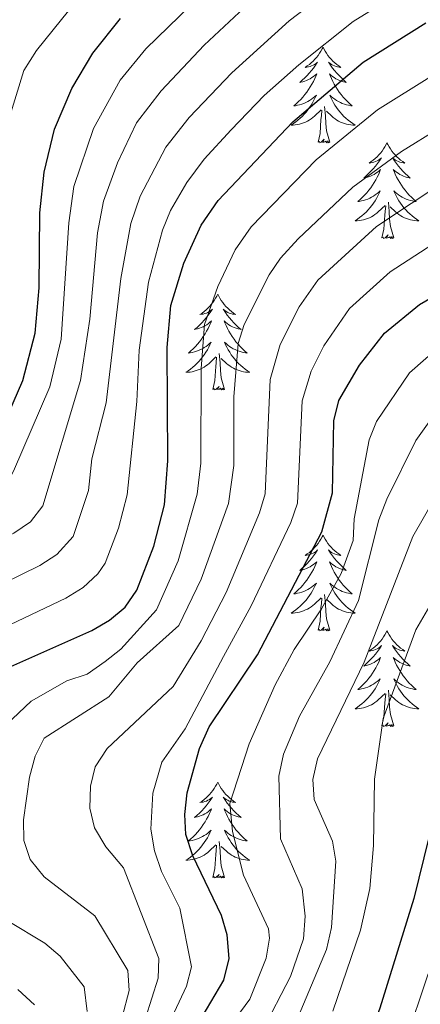
# Model space of a CAD drawing. Extents: x 602263 to 606763, y 793795 to 796833.
# Drawn here: x 604645 to 604695, y 794977 to 795099 of the extents above; entities that cross this region are included whole.
import ezdxf

# ---------------------------------------------------------------- set-up
doc = ezdxf.new("R2010")
doc.units = 0
doc.header["$MEASUREMENT"] = 0
for name, color, linetype in [('Nivel 36', 7, 'Continuous'), ('Nivel 4', 7, 'Continuous'), ('Nivel 5', 7, 'Continuous'), ('Nivel 61', 7, 'Continuous'), ('Nivel 63', 7, 'Continuous')]:
    doc.layers.add(name, color=color, linetype=linetype)

msp = doc.modelspace()

# ---------------------------------------------------------------- linework, layer by layer
at = {"layer": 'Nivel 36', "color": 92, "linetype": 'Continuous', "lineweight": 0, "flags": 128}
for points in [[(604683.067, 795096.004), (604682.956, 795095.785), (604682.801, 795095.51), (604682.633, 795095.244), (604682.451, 795094.987), (604682.257, 795094.739), (604682.05, 795094.501), (604681.831, 795094.275), (604681.601, 795094.059), (604681.361, 795093.856), (604681.11, 795093.665), (604680.85, 795093.487), (604681.049, 795093.51), (604681.252, 795093.548), (604681.451, 795093.603), (604681.646, 795093.672), (604681.835, 795093.757), (604682.016, 795093.856), (604682.19, 795093.968), (604682.395, 795094.159), (604682.354, 795094.094), (604682.124, 795093.749), (604681.881, 795093.413), (604681.625, 795093.087), (604681.357, 795092.771), (604681.077, 795092.466), (604680.785, 795092.172), (604680.482, 795091.889), (604680.169, 795091.618), (604680.293, 795091.641), (604680.539, 795091.699), (604680.781, 795091.772), (604681.017, 795091.86), (604681.248, 795091.963), (604681.471, 795092.081), (604681.687, 795092.212), (604681.894, 795092.357), (604682.091, 795092.514), (604682.278, 795092.684), (604682.19, 795092.462), (604682.034, 795092.101), (604681.863, 795091.747), (604681.678, 795091.4), (604681.478, 795091.06), (604681.266, 795090.729), (604681.039, 795090.407), (604680.8, 795090.095), (604680.549, 795089.792), (604680.285, 795089.5), (604680.01, 795089.219), (604679.723, 795088.949), (604679.426, 795088.691), (604679.622, 795088.716), (604679.889, 795088.763), (604680.152, 795088.826), (604680.411, 795088.905), (604680.666, 795088.999), (604680.914, 795089.107), (604681.155, 795089.23), (604681.389, 795089.368), (604681.614, 795089.518), (604681.83, 795089.682), (604682.036, 795089.858), (604682.231, 795090.046), (604682.09, 795089.719), (604681.935, 795089.398), (604681.766, 795089.084), (604681.583, 795088.779), (604681.386, 795088.482), (604681.176, 795088.194), (604680.953, 795087.916), (604680.718, 795087.648), (604680.472, 795087.39), (604680.214, 795087.145), (604679.945, 795086.911), (604679.666, 795086.689), (604679.377, 795086.48), (604679.087, 795086.289), (604679.352, 795086.298), (604679.615, 795086.323), (604679.877, 795086.364), (604680.136, 795086.421), (604680.391, 795086.493), (604680.641, 795086.58), (604680.885, 795086.683), (604681.123, 795086.799), (604681.353, 795086.93), (604681.575, 795087.075), (604681.788, 795087.233), (604681.991, 795087.403), (604682.839, 795088.202)], [(604683.067, 795096.004), (604683.178, 795095.785), (604683.333, 795095.51), (604683.501, 795095.244), (604683.683, 795094.987), (604683.877, 795094.739), (604684.084, 795094.501), (604684.303, 795094.275), (604684.533, 795094.059), (604684.773, 795093.856), (604685.024, 795093.665), (604685.284, 795093.487), (604685.085, 795093.51), (604684.882, 795093.548), (604684.683, 795093.603), (604684.488, 795093.672), (604684.299, 795093.757), (604684.118, 795093.856), (604683.944, 795093.968), (604683.739, 795094.159), (604683.78, 795094.094), (604684.01, 795093.749), (604684.253, 795093.413), (604684.509, 795093.087), (604684.777, 795092.771), (604685.057, 795092.466), (604685.349, 795092.172), (604685.652, 795091.889), (604685.965, 795091.618), (604685.841, 795091.641), (604685.595, 795091.699), (604685.353, 795091.772), (604685.117, 795091.86), (604684.886, 795091.963), (604684.663, 795092.081), (604684.447, 795092.212), (604684.24, 795092.357), (604684.043, 795092.514), (604683.856, 795092.684), (604683.944, 795092.462), (604684.1, 795092.101), (604684.271, 795091.747), (604684.456, 795091.4), (604684.656, 795091.06), (604684.868, 795090.729), (604685.095, 795090.407), (604685.334, 795090.095), (604685.585, 795089.792), (604685.849, 795089.5), (604686.124, 795089.219), (604686.411, 795088.949), (604686.708, 795088.691), (604686.512, 795088.716), (604686.245, 795088.763), (604685.982, 795088.826), (604685.723, 795088.905), (604685.468, 795088.999), (604685.22, 795089.107), (604684.979, 795089.23), (604684.745, 795089.368), (604684.52, 795089.518), (604684.304, 795089.682), (604684.098, 795089.858), (604683.903, 795090.046), (604684.044, 795089.719), (604684.199, 795089.398), (604684.368, 795089.084), (604684.551, 795088.779), (604684.748, 795088.482), (604684.958, 795088.194), (604685.181, 795087.916), (604685.416, 795087.648), (604685.662, 795087.39), (604685.92, 795087.145), (604686.189, 795086.911), (604686.468, 795086.689), (604686.757, 795086.48), (604687.047, 795086.289), (604686.782, 795086.298), (604686.519, 795086.323), (604686.257, 795086.364), (604685.998, 795086.421), (604685.743, 795086.493), (604685.493, 795086.58), (604685.249, 795086.683), (604685.011, 795086.799), (604684.781, 795086.93), (604684.559, 795087.075), (604684.346, 795087.233), (604684.143, 795087.403), (604683.485, 795088.023)], [(604683.918, 795084.153), (604683.489, 795085.593), (604683.398, 795086.497), (604683.352, 795087.446), (604683.25, 795088.61)], [(604682.448, 795084.153), (604682.693, 795085.271), (604682.806, 795087.013), (604682.854, 795087.446), (604682.917, 795088.169)], [(604683.918, 795084.153), (604683.744, 795084.085), (604683.725, 795084.324), (604683.535, 795084.102), (604683.414, 795084.305), (604683.293, 795084.197), (604683.023, 795084.143), (604683.219, 795084.536), (604682.834, 795084.156), (604682.646, 795084.102), (604682.605, 795084.264), (604682.448, 795084.153)], [(604691.027, 795084.085), (604690.916, 795083.866), (604690.761, 795083.591), (604690.593, 795083.325), (604690.411, 795083.068), (604690.217, 795082.82), (604690.01, 795082.582), (604689.791, 795082.356), (604689.561, 795082.14), (604689.321, 795081.937), (604689.07, 795081.746), (604688.81, 795081.568), (604689.009, 795081.591), (604689.212, 795081.629), (604689.411, 795081.684), (604689.606, 795081.753), (604689.795, 795081.838), (604689.976, 795081.937), (604690.15, 795082.049), (604690.355, 795082.24), (604690.314, 795082.175), (604690.084, 795081.83), (604689.841, 795081.494), (604689.585, 795081.168), (604689.317, 795080.852), (604689.037, 795080.547), (604688.745, 795080.253), (604688.442, 795079.97), (604688.129, 795079.699), (604688.253, 795079.722), (604688.499, 795079.78), (604688.741, 795079.853), (604688.977, 795079.941), (604689.208, 795080.044), (604689.431, 795080.162), (604689.647, 795080.293), (604689.854, 795080.438), (604690.051, 795080.595), (604690.238, 795080.765), (604690.15, 795080.543), (604689.994, 795080.182), (604689.823, 795079.828), (604689.638, 795079.481), (604689.438, 795079.141), (604689.226, 795078.81), (604688.999, 795078.488), (604688.76, 795078.176), (604688.509, 795077.873), (604688.245, 795077.581), (604687.97, 795077.3), (604687.683, 795077.03), (604687.386, 795076.772), (604687.582, 795076.797), (604687.849, 795076.844), (604688.112, 795076.907), (604688.371, 795076.986), (604688.626, 795077.08), (604688.874, 795077.188), (604689.115, 795077.311), (604689.349, 795077.449), (604689.574, 795077.599), (604689.79, 795077.763), (604689.996, 795077.939), (604690.191, 795078.127), (604690.05, 795077.8), (604689.895, 795077.479), (604689.726, 795077.165), (604689.543, 795076.86), (604689.346, 795076.563), (604689.136, 795076.275), (604688.913, 795075.997), (604688.678, 795075.729), (604688.432, 795075.471), (604688.174, 795075.226), (604687.905, 795074.992), (604687.626, 795074.77), (604687.337, 795074.561), (604687.047, 795074.37), (604687.312, 795074.379), (604687.575, 795074.404), (604687.837, 795074.445), (604688.096, 795074.502), (604688.351, 795074.574), (604688.601, 795074.661), (604688.845, 795074.764), (604689.083, 795074.88), (604689.313, 795075.011), (604689.535, 795075.156), (604689.748, 795075.314), (604689.951, 795075.484), (604690.799, 795076.283)], [(604691.027, 795084.085), (604691.138, 795083.866), (604691.293, 795083.591), (604691.461, 795083.325), (604691.643, 795083.068), (604691.837, 795082.82), (604692.044, 795082.582), (604692.263, 795082.356), (604692.493, 795082.14), (604692.733, 795081.937), (604692.984, 795081.746), (604693.244, 795081.568), (604693.045, 795081.591), (604692.842, 795081.629), (604692.643, 795081.684), (604692.448, 795081.753), (604692.259, 795081.838), (604692.078, 795081.937), (604691.904, 795082.049), (604691.699, 795082.24), (604691.74, 795082.175), (604691.97, 795081.83), (604692.213, 795081.494), (604692.469, 795081.168), (604692.737, 795080.852), (604693.017, 795080.547), (604693.309, 795080.253), (604693.612, 795079.97), (604693.925, 795079.699), (604693.801, 795079.722), (604693.555, 795079.78), (604693.313, 795079.853), (604693.077, 795079.941), (604692.846, 795080.044), (604692.623, 795080.162), (604692.407, 795080.293), (604692.2, 795080.438), (604692.003, 795080.595), (604691.816, 795080.765), (604691.904, 795080.543), (604692.06, 795080.182), (604692.231, 795079.828), (604692.416, 795079.481), (604692.616, 795079.141), (604692.828, 795078.81), (604693.055, 795078.488), (604693.294, 795078.176), (604693.545, 795077.873), (604693.809, 795077.581), (604694.084, 795077.3), (604694.371, 795077.03), (604694.668, 795076.772), (604694.472, 795076.797), (604694.205, 795076.844), (604693.942, 795076.907), (604693.683, 795076.986), (604693.428, 795077.08), (604693.18, 795077.188), (604692.939, 795077.311), (604692.705, 795077.449), (604692.48, 795077.599), (604692.264, 795077.763), (604692.058, 795077.939), (604691.863, 795078.127), (604692.004, 795077.8), (604692.159, 795077.479), (604692.328, 795077.165), (604692.511, 795076.86), (604692.708, 795076.563), (604692.918, 795076.275), (604693.141, 795075.997), (604693.376, 795075.729), (604693.622, 795075.471), (604693.88, 795075.226), (604694.149, 795074.992), (604694.428, 795074.77), (604694.717, 795074.561), (604695.007, 795074.37), (604694.742, 795074.379), (604694.479, 795074.404), (604694.217, 795074.445), (604693.958, 795074.502), (604693.703, 795074.574), (604693.453, 795074.661), (604693.209, 795074.764), (604692.971, 795074.88), (604692.741, 795075.011), (604692.519, 795075.156), (604692.306, 795075.314), (604692.103, 795075.484), (604691.445, 795076.104)], [(604690.408, 795072.234), (604690.653, 795073.352), (604690.766, 795075.094), (604690.814, 795075.527), (604690.877, 795076.25)], [(604691.878, 795072.234), (604691.449, 795073.674), (604691.358, 795074.578), (604691.312, 795075.527), (604691.21, 795076.691)], [(604691.878, 795072.234), (604691.704, 795072.166), (604691.685, 795072.405), (604691.495, 795072.183), (604691.374, 795072.386), (604691.253, 795072.278), (604690.983, 795072.224), (604691.179, 795072.617), (604690.794, 795072.237), (604690.606, 795072.183), (604690.565, 795072.345), (604690.408, 795072.234)], [(604669.959, 795065.217), (604669.848, 795064.998), (604669.693, 795064.723), (604669.525, 795064.457), (604669.343, 795064.2), (604669.149, 795063.952), (604668.942, 795063.714), (604668.723, 795063.488), (604668.493, 795063.272), (604668.253, 795063.069), (604668.002, 795062.878), (604667.742, 795062.7), (604667.941, 795062.723), (604668.144, 795062.761), (604668.343, 795062.816), (604668.538, 795062.885), (604668.727, 795062.97), (604668.908, 795063.069), (604669.082, 795063.181), (604669.287, 795063.372), (604669.246, 795063.307), (604669.016, 795062.962), (604668.773, 795062.626), (604668.517, 795062.3), (604668.249, 795061.984), (604667.969, 795061.679), (604667.677, 795061.385), (604667.374, 795061.102), (604667.061, 795060.831), (604667.185, 795060.854), (604667.431, 795060.912), (604667.673, 795060.985), (604667.909, 795061.073), (604668.14, 795061.176), (604668.363, 795061.294), (604668.579, 795061.425), (604668.786, 795061.57), (604668.983, 795061.727), (604669.17, 795061.897), (604669.082, 795061.675), (604668.926, 795061.314), (604668.755, 795060.96), (604668.57, 795060.613), (604668.37, 795060.273), (604668.158, 795059.942), (604667.931, 795059.62), (604667.692, 795059.308), (604667.441, 795059.005), (604667.177, 795058.713), (604666.902, 795058.432), (604666.615, 795058.162), (604666.318, 795057.904), (604666.514, 795057.929), (604666.781, 795057.976), (604667.044, 795058.039), (604667.303, 795058.118), (604667.558, 795058.212), (604667.806, 795058.32), (604668.047, 795058.443), (604668.281, 795058.581), (604668.506, 795058.731), (604668.722, 795058.895), (604668.928, 795059.071), (604669.123, 795059.259), (604668.982, 795058.932), (604668.827, 795058.611), (604668.658, 795058.297), (604668.475, 795057.992), (604668.278, 795057.695), (604668.068, 795057.407), (604667.845, 795057.129), (604667.61, 795056.861), (604667.364, 795056.603), (604667.106, 795056.358), (604666.837, 795056.124), (604666.558, 795055.902), (604666.269, 795055.693), (604665.979, 795055.502), (604666.244, 795055.511), (604666.507, 795055.536), (604666.769, 795055.577), (604667.028, 795055.634), (604667.283, 795055.706), (604667.533, 795055.793), (604667.777, 795055.896), (604668.015, 795056.012), (604668.245, 795056.143), (604668.467, 795056.288), (604668.68, 795056.446), (604668.883, 795056.616), (604669.731, 795057.415)], [(604669.959, 795065.217), (604670.07, 795064.998), (604670.225, 795064.723), (604670.393, 795064.457), (604670.575, 795064.2), (604670.769, 795063.952), (604670.976, 795063.714), (604671.195, 795063.488), (604671.425, 795063.272), (604671.665, 795063.069), (604671.916, 795062.878), (604672.176, 795062.7), (604671.977, 795062.723), (604671.774, 795062.761), (604671.575, 795062.816), (604671.38, 795062.885), (604671.191, 795062.97), (604671.01, 795063.069), (604670.836, 795063.181), (604670.631, 795063.372), (604670.672, 795063.307), (604670.902, 795062.962), (604671.145, 795062.626), (604671.401, 795062.3), (604671.669, 795061.984), (604671.949, 795061.679), (604672.241, 795061.385), (604672.544, 795061.102), (604672.857, 795060.831), (604672.733, 795060.854), (604672.487, 795060.912), (604672.245, 795060.985), (604672.009, 795061.073), (604671.778, 795061.176), (604671.555, 795061.294), (604671.339, 795061.425), (604671.132, 795061.57), (604670.935, 795061.727), (604670.748, 795061.897), (604670.836, 795061.675), (604670.992, 795061.314), (604671.163, 795060.96), (604671.348, 795060.613), (604671.548, 795060.273), (604671.76, 795059.942), (604671.987, 795059.62), (604672.226, 795059.308), (604672.477, 795059.005), (604672.741, 795058.713), (604673.016, 795058.432), (604673.303, 795058.162), (604673.6, 795057.904), (604673.404, 795057.929), (604673.137, 795057.976), (604672.874, 795058.039), (604672.615, 795058.118), (604672.36, 795058.212), (604672.112, 795058.32), (604671.871, 795058.443), (604671.637, 795058.581), (604671.412, 795058.731), (604671.196, 795058.895), (604670.99, 795059.071), (604670.795, 795059.259), (604670.936, 795058.932), (604671.091, 795058.611), (604671.26, 795058.297), (604671.443, 795057.992), (604671.64, 795057.695), (604671.85, 795057.407), (604672.073, 795057.129), (604672.308, 795056.861), (604672.554, 795056.603), (604672.812, 795056.358), (604673.081, 795056.124), (604673.36, 795055.902), (604673.649, 795055.693), (604673.939, 795055.502), (604673.674, 795055.511), (604673.411, 795055.536), (604673.149, 795055.577), (604672.89, 795055.634), (604672.635, 795055.706), (604672.385, 795055.793), (604672.141, 795055.896), (604671.903, 795056.012), (604671.673, 795056.143), (604671.451, 795056.288), (604671.238, 795056.446), (604671.035, 795056.616), (604670.377, 795057.236)], [(604670.81, 795053.366), (604670.381, 795054.806), (604670.29, 795055.71), (604670.244, 795056.659), (604670.142, 795057.823)], [(604669.34, 795053.366), (604669.585, 795054.484), (604669.698, 795056.226), (604669.746, 795056.659), (604669.809, 795057.382)], [(604670.81, 795053.366), (604670.636, 795053.298), (604670.617, 795053.537), (604670.427, 795053.315), (604670.306, 795053.518), (604670.185, 795053.41), (604669.915, 795053.356), (604670.111, 795053.749), (604669.726, 795053.369), (604669.538, 795053.315), (604669.497, 795053.477), (604669.34, 795053.366)], [(604683.067, 795035.206), (604682.956, 795034.987), (604682.801, 795034.712), (604682.633, 795034.446), (604682.451, 795034.189), (604682.257, 795033.941), (604682.05, 795033.703), (604681.831, 795033.477), (604681.601, 795033.261), (604681.361, 795033.058), (604681.11, 795032.867), (604680.85, 795032.689), (604681.049, 795032.712), (604681.252, 795032.75), (604681.451, 795032.805), (604681.646, 795032.874), (604681.835, 795032.959), (604682.016, 795033.058), (604682.19, 795033.17), (604682.395, 795033.361), (604682.354, 795033.296), (604682.124, 795032.951), (604681.881, 795032.615), (604681.625, 795032.289), (604681.357, 795031.973), (604681.077, 795031.668), (604680.785, 795031.374), (604680.482, 795031.091), (604680.169, 795030.82), (604680.293, 795030.843), (604680.539, 795030.901), (604680.781, 795030.974), (604681.017, 795031.062), (604681.248, 795031.165), (604681.471, 795031.283), (604681.687, 795031.414), (604681.894, 795031.559), (604682.091, 795031.716), (604682.278, 795031.886), (604682.19, 795031.664), (604682.034, 795031.303), (604681.863, 795030.949), (604681.678, 795030.602), (604681.478, 795030.262), (604681.266, 795029.931), (604681.039, 795029.609), (604680.8, 795029.297), (604680.549, 795028.994), (604680.285, 795028.702), (604680.01, 795028.421), (604679.723, 795028.151), (604679.426, 795027.893), (604679.622, 795027.918), (604679.889, 795027.965), (604680.152, 795028.028), (604680.411, 795028.107), (604680.666, 795028.201), (604680.914, 795028.309), (604681.155, 795028.432), (604681.389, 795028.57), (604681.614, 795028.72), (604681.83, 795028.884), (604682.036, 795029.06), (604682.231, 795029.248), (604682.09, 795028.921), (604681.935, 795028.6), (604681.766, 795028.286), (604681.583, 795027.981), (604681.386, 795027.684), (604681.176, 795027.396), (604680.953, 795027.118), (604680.718, 795026.85), (604680.472, 795026.592), (604680.214, 795026.347), (604679.945, 795026.113), (604679.666, 795025.891), (604679.377, 795025.682), (604679.087, 795025.491), (604679.352, 795025.5), (604679.615, 795025.525), (604679.877, 795025.566), (604680.136, 795025.623), (604680.391, 795025.695), (604680.641, 795025.782), (604680.885, 795025.885), (604681.123, 795026.001), (604681.353, 795026.132), (604681.575, 795026.277), (604681.788, 795026.435), (604681.991, 795026.605), (604682.839, 795027.404)], [(604683.067, 795035.206), (604683.178, 795034.987), (604683.333, 795034.712), (604683.501, 795034.446), (604683.683, 795034.189), (604683.877, 795033.941), (604684.084, 795033.703), (604684.303, 795033.477), (604684.533, 795033.261), (604684.773, 795033.058), (604685.024, 795032.867), (604685.284, 795032.689), (604685.085, 795032.712), (604684.882, 795032.75), (604684.683, 795032.805), (604684.488, 795032.874), (604684.299, 795032.959), (604684.118, 795033.058), (604683.944, 795033.17), (604683.739, 795033.361), (604683.78, 795033.296), (604684.01, 795032.951), (604684.253, 795032.615), (604684.509, 795032.289), (604684.777, 795031.973), (604685.057, 795031.668), (604685.349, 795031.374), (604685.652, 795031.091), (604685.965, 795030.82), (604685.841, 795030.843), (604685.595, 795030.901), (604685.353, 795030.974), (604685.117, 795031.062), (604684.886, 795031.165), (604684.663, 795031.283), (604684.447, 795031.414), (604684.24, 795031.559), (604684.043, 795031.716), (604683.856, 795031.886), (604683.944, 795031.664), (604684.1, 795031.303), (604684.271, 795030.949), (604684.456, 795030.602), (604684.656, 795030.262), (604684.868, 795029.931), (604685.095, 795029.609), (604685.334, 795029.297), (604685.585, 795028.994), (604685.849, 795028.702), (604686.124, 795028.421), (604686.411, 795028.151), (604686.708, 795027.893), (604686.512, 795027.918), (604686.245, 795027.965), (604685.982, 795028.028), (604685.723, 795028.107), (604685.468, 795028.201), (604685.22, 795028.309), (604684.979, 795028.432), (604684.745, 795028.57), (604684.52, 795028.72), (604684.304, 795028.884), (604684.098, 795029.06), (604683.903, 795029.248), (604684.044, 795028.921), (604684.199, 795028.6), (604684.368, 795028.286), (604684.551, 795027.981), (604684.748, 795027.684), (604684.958, 795027.396), (604685.181, 795027.118), (604685.416, 795026.85), (604685.662, 795026.592), (604685.92, 795026.347), (604686.189, 795026.113), (604686.468, 795025.891), (604686.757, 795025.682), (604687.047, 795025.491), (604686.782, 795025.5), (604686.519, 795025.525), (604686.257, 795025.566), (604685.998, 795025.623), (604685.743, 795025.695), (604685.493, 795025.782), (604685.249, 795025.885), (604685.011, 795026.001), (604684.781, 795026.132), (604684.559, 795026.277), (604684.346, 795026.435), (604684.143, 795026.605), (604683.485, 795027.225)], [(604682.448, 795023.355), (604682.693, 795024.473), (604682.806, 795026.215), (604682.854, 795026.648), (604682.917, 795027.371)], [(604683.918, 795023.355), (604683.489, 795024.795), (604683.398, 795025.699), (604683.352, 795026.648), (604683.25, 795027.812)], [(604683.918, 795023.355), (604683.744, 795023.287), (604683.725, 795023.526), (604683.535, 795023.304), (604683.414, 795023.507), (604683.293, 795023.399), (604683.023, 795023.345), (604683.219, 795023.738), (604682.834, 795023.358), (604682.646, 795023.304), (604682.605, 795023.466), (604682.448, 795023.355)], [(604691.027, 795023.287), (604690.916, 795023.068), (604690.761, 795022.793), (604690.593, 795022.527), (604690.411, 795022.27), (604690.217, 795022.022), (604690.01, 795021.784), (604689.791, 795021.558), (604689.561, 795021.342), (604689.321, 795021.139), (604689.07, 795020.948), (604688.81, 795020.77), (604689.009, 795020.793), (604689.212, 795020.831), (604689.411, 795020.886), (604689.606, 795020.955), (604689.795, 795021.04), (604689.976, 795021.139), (604690.15, 795021.251), (604690.355, 795021.442), (604690.314, 795021.377), (604690.084, 795021.032), (604689.841, 795020.696), (604689.585, 795020.37), (604689.317, 795020.054), (604689.037, 795019.749), (604688.745, 795019.455), (604688.442, 795019.172), (604688.129, 795018.901), (604688.253, 795018.924), (604688.499, 795018.982), (604688.741, 795019.055), (604688.977, 795019.143), (604689.208, 795019.246), (604689.431, 795019.364), (604689.647, 795019.495), (604689.854, 795019.64), (604690.051, 795019.797), (604690.238, 795019.967), (604690.15, 795019.745), (604689.994, 795019.384), (604689.823, 795019.03), (604689.638, 795018.683), (604689.438, 795018.343), (604689.226, 795018.012), (604688.999, 795017.69), (604688.76, 795017.378), (604688.509, 795017.075), (604688.245, 795016.783), (604687.97, 795016.502), (604687.683, 795016.232), (604687.386, 795015.974), (604687.582, 795015.999), (604687.849, 795016.046), (604688.112, 795016.109), (604688.371, 795016.188), (604688.626, 795016.282), (604688.874, 795016.39), (604689.115, 795016.513), (604689.349, 795016.651), (604689.574, 795016.801), (604689.79, 795016.965), (604689.996, 795017.141), (604690.191, 795017.329), (604690.05, 795017.002), (604689.895, 795016.681), (604689.726, 795016.367), (604689.543, 795016.062), (604689.346, 795015.765), (604689.136, 795015.477), (604688.913, 795015.199), (604688.678, 795014.931), (604688.432, 795014.673), (604688.174, 795014.428), (604687.905, 795014.194), (604687.626, 795013.972), (604687.337, 795013.763), (604687.047, 795013.572), (604687.312, 795013.581), (604687.575, 795013.606), (604687.837, 795013.647), (604688.096, 795013.704), (604688.351, 795013.776), (604688.601, 795013.863), (604688.845, 795013.966), (604689.083, 795014.082), (604689.313, 795014.213), (604689.535, 795014.358), (604689.748, 795014.516), (604689.951, 795014.686), (604690.799, 795015.485)], [(604691.027, 795023.287), (604691.138, 795023.068), (604691.293, 795022.793), (604691.461, 795022.527), (604691.643, 795022.27), (604691.837, 795022.022), (604692.044, 795021.784), (604692.263, 795021.558), (604692.493, 795021.342), (604692.733, 795021.139), (604692.984, 795020.948), (604693.244, 795020.77), (604693.045, 795020.793), (604692.842, 795020.831), (604692.643, 795020.886), (604692.448, 795020.955), (604692.259, 795021.04), (604692.078, 795021.139), (604691.904, 795021.251), (604691.699, 795021.442), (604691.74, 795021.377), (604691.97, 795021.032), (604692.213, 795020.696), (604692.469, 795020.37), (604692.737, 795020.054), (604693.017, 795019.749), (604693.309, 795019.455), (604693.612, 795019.172), (604693.925, 795018.901), (604693.801, 795018.924), (604693.555, 795018.982), (604693.313, 795019.055), (604693.077, 795019.143), (604692.846, 795019.246), (604692.623, 795019.364), (604692.407, 795019.495), (604692.2, 795019.64), (604692.003, 795019.797), (604691.816, 795019.967), (604691.904, 795019.745), (604692.06, 795019.384), (604692.231, 795019.03), (604692.416, 795018.683), (604692.616, 795018.343), (604692.828, 795018.012), (604693.055, 795017.69), (604693.294, 795017.378), (604693.545, 795017.075), (604693.809, 795016.783), (604694.084, 795016.502), (604694.371, 795016.232), (604694.668, 795015.974), (604694.472, 795015.999), (604694.205, 795016.046), (604693.942, 795016.109), (604693.683, 795016.188), (604693.428, 795016.282), (604693.18, 795016.39), (604692.939, 795016.513), (604692.705, 795016.651), (604692.48, 795016.801), (604692.264, 795016.965), (604692.058, 795017.141), (604691.863, 795017.329), (604692.004, 795017.002), (604692.159, 795016.681), (604692.328, 795016.367), (604692.511, 795016.062), (604692.708, 795015.765), (604692.918, 795015.477), (604693.141, 795015.199), (604693.376, 795014.931), (604693.622, 795014.673), (604693.88, 795014.428), (604694.149, 795014.194), (604694.428, 795013.972), (604694.717, 795013.763), (604695.007, 795013.572), (604694.742, 795013.581), (604694.479, 795013.606), (604694.217, 795013.647), (604693.958, 795013.704), (604693.703, 795013.776), (604693.453, 795013.863), (604693.209, 795013.966), (604692.971, 795014.082), (604692.741, 795014.213), (604692.519, 795014.358), (604692.306, 795014.516), (604692.103, 795014.686), (604691.445, 795015.306)], [(604690.408, 795011.436), (604690.653, 795012.554), (604690.766, 795014.296), (604690.814, 795014.729), (604690.877, 795015.452)], [(604691.878, 795011.436), (604691.449, 795012.876), (604691.358, 795013.78), (604691.312, 795014.729), (604691.21, 795015.893)], [(604691.878, 795011.436), (604691.704, 795011.368), (604691.685, 795011.607), (604691.495, 795011.385), (604691.374, 795011.588), (604691.253, 795011.48), (604690.983, 795011.426), (604691.179, 795011.819), (604690.794, 795011.439), (604690.606, 795011.385), (604690.565, 795011.547), (604690.408, 795011.436)], [(604669.959, 795004.419), (604669.848, 795004.2), (604669.693, 795003.925), (604669.525, 795003.659), (604669.343, 795003.402), (604669.149, 795003.154), (604668.942, 795002.916), (604668.723, 795002.69), (604668.493, 795002.474), (604668.253, 795002.271), (604668.002, 795002.08), (604667.742, 795001.902), (604667.941, 795001.925), (604668.144, 795001.963), (604668.343, 795002.018), (604668.538, 795002.087), (604668.727, 795002.172), (604668.908, 795002.271), (604669.082, 795002.383), (604669.287, 795002.574), (604669.246, 795002.509), (604669.016, 795002.164), (604668.773, 795001.828), (604668.517, 795001.502), (604668.249, 795001.186), (604667.969, 795000.881), (604667.677, 795000.587), (604667.374, 795000.304), (604667.061, 795000.033), (604667.185, 795000.056), (604667.431, 795000.114), (604667.673, 795000.187), (604667.909, 795000.275), (604668.14, 795000.378), (604668.363, 795000.496), (604668.579, 795000.627), (604668.786, 795000.772), (604668.983, 795000.929), (604669.17, 795001.099), (604669.082, 795000.877), (604668.926, 795000.516), (604668.755, 795000.162), (604668.57, 794999.815), (604668.37, 794999.475), (604668.158, 794999.144), (604667.931, 794998.822), (604667.692, 794998.51), (604667.441, 794998.207), (604667.177, 794997.915), (604666.902, 794997.634), (604666.615, 794997.364), (604666.318, 794997.106), (604666.514, 794997.131), (604666.781, 794997.178), (604667.044, 794997.241), (604667.303, 794997.32), (604667.558, 794997.414), (604667.806, 794997.522), (604668.047, 794997.645), (604668.281, 794997.783), (604668.506, 794997.933), (604668.722, 794998.097), (604668.928, 794998.273), (604669.123, 794998.461), (604668.982, 794998.134), (604668.827, 794997.813), (604668.658, 794997.499), (604668.475, 794997.194), (604668.278, 794996.897), (604668.068, 794996.609), (604667.845, 794996.331), (604667.61, 794996.063), (604667.364, 794995.805), (604667.106, 794995.56), (604666.837, 794995.326), (604666.558, 794995.104), (604666.269, 794994.895), (604665.979, 794994.704), (604666.244, 794994.713), (604666.507, 794994.738), (604666.769, 794994.779), (604667.028, 794994.836), (604667.283, 794994.908), (604667.533, 794994.995), (604667.777, 794995.098), (604668.015, 794995.214), (604668.245, 794995.345), (604668.467, 794995.49), (604668.68, 794995.648), (604668.883, 794995.818), (604669.731, 794996.617)], [(604669.959, 795004.419), (604670.07, 795004.2), (604670.225, 795003.925), (604670.393, 795003.659), (604670.575, 795003.402), (604670.769, 795003.154), (604670.976, 795002.916), (604671.195, 795002.69), (604671.425, 795002.474), (604671.665, 795002.271), (604671.916, 795002.08), (604672.176, 795001.902), (604671.977, 795001.925), (604671.774, 795001.963), (604671.575, 795002.018), (604671.38, 795002.087), (604671.191, 795002.172), (604671.01, 795002.271), (604670.836, 795002.383), (604670.631, 795002.574), (604670.672, 795002.509), (604670.902, 795002.164), (604671.145, 795001.828), (604671.401, 795001.502), (604671.669, 795001.186), (604671.949, 795000.881), (604672.241, 795000.587), (604672.544, 795000.304), (604672.857, 795000.033), (604672.733, 795000.056), (604672.487, 795000.114), (604672.245, 795000.187), (604672.009, 795000.275), (604671.778, 795000.378), (604671.555, 795000.496), (604671.339, 795000.627), (604671.132, 795000.772), (604670.935, 795000.929), (604670.748, 795001.099), (604670.836, 795000.877), (604670.992, 795000.516), (604671.163, 795000.162), (604671.348, 794999.815), (604671.548, 794999.475), (604671.76, 794999.144), (604671.987, 794998.822), (604672.226, 794998.51), (604672.477, 794998.207), (604672.741, 794997.915), (604673.016, 794997.634), (604673.303, 794997.364), (604673.6, 794997.106), (604673.404, 794997.131), (604673.137, 794997.178), (604672.874, 794997.241), (604672.615, 794997.32), (604672.36, 794997.414), (604672.112, 794997.522), (604671.871, 794997.645), (604671.637, 794997.783), (604671.412, 794997.933), (604671.196, 794998.097), (604670.99, 794998.273), (604670.795, 794998.461), (604670.936, 794998.134), (604671.091, 794997.813), (604671.26, 794997.499), (604671.443, 794997.194), (604671.64, 794996.897), (604671.85, 794996.609), (604672.073, 794996.331), (604672.308, 794996.063), (604672.554, 794995.805), (604672.812, 794995.56), (604673.081, 794995.326), (604673.36, 794995.104), (604673.649, 794994.895), (604673.939, 794994.704), (604673.674, 794994.713), (604673.411, 794994.738), (604673.149, 794994.779), (604672.89, 794994.836), (604672.635, 794994.908), (604672.385, 794994.995), (604672.141, 794995.098), (604671.903, 794995.214), (604671.673, 794995.345), (604671.451, 794995.49), (604671.238, 794995.648), (604671.035, 794995.818), (604670.377, 794996.438)], [(604669.34, 794992.568), (604669.585, 794993.686), (604669.698, 794995.428), (604669.746, 794995.861), (604669.809, 794996.584)], [(604670.81, 794992.568), (604670.381, 794994.008), (604670.29, 794994.912), (604670.244, 794995.861), (604670.142, 794997.025)], [(604670.81, 794992.568), (604670.636, 794992.5), (604670.617, 794992.739), (604670.427, 794992.517), (604670.306, 794992.72), (604670.185, 794992.612), (604669.915, 794992.558), (604670.111, 794992.951), (604669.726, 794992.571), (604669.538, 794992.517), (604669.497, 794992.679), (604669.34, 794992.568)]]:
    msp.add_lwpolyline(points, dxfattribs=at)
at = {"layer": 'Nivel 4', "color": 25, "linetype": 'Continuous', "lineweight": 30, "flags": 128}
for points, elevation in [([(604597.927, 794963.48), (604598.359, 794977.866), (604598.787, 794980.786), (604600.191, 794985.725), (604602.456, 794991.193), (604610.473, 795005.327), (604615.321, 795017.995), (604617.87, 795025.837), (604619.105, 795028.41), (604622.339, 795032.907), (604626.461, 795036.608), (604630.814, 795039.443), (604638.101, 795043.527), (604640.071, 795045.077), (604643.291, 795048.913), (604645.666, 795054.481), (604647.223, 795060.362), (604647.722, 795066.032), (604647.805, 795075.38), (604648.355, 795080.448), (604649.62, 795085.807), (604651.783, 795090.879), (604654.384, 795095.246), (604657.837, 795099.567)], 325), ([(604641.547, 795017.692), (604654.27, 795023.338), (604656.46, 795024.599), (604658.404, 795026.242), (604659.884, 795028.376), (604661.987, 795033.851), (604663.314, 795039.002), (604663.757, 795044.466), (604663.635, 795058.575), (604664.131, 795063.82), (604665.747, 795069.093), (604667.872, 795073.851), (604669.985, 795076.925), (604679.31, 795086.715), (604688.058, 795094.148), (604695.859, 795099.025)], 300), ([(604668.006, 794975.215), (604670.706, 794979.756), (604671.384, 794982.45), (604671.122, 794985.43), (604670.433, 794987.835), (604666.851, 794995.254), (604665.976, 794997.906), (604665.834, 795000.404), (604666.149, 795003.114), (604667.671, 795008.635), (604668.869, 795011.311), (604674.896, 795020.286), (604682.92, 795035.628), (604684.229, 795040.502), (604684.42, 795049.433), (604685.038, 795051.985), (604687.598, 795056.376), (604690.7, 795060.365), (604695.083, 795063.966), (604697.427, 795065.327)], 275), ([(604696.243, 794997.524), (604694.382, 794989.931), (604690.131, 794976.266), (604688.045, 794970.604), (604678.49, 794953.239), (604662.385, 794925.748), (604658.409, 794918.253), (604657.088, 794915.599), (604653.112, 794905.145), (604651.745, 794899.531), (604651.441, 794894.022), (604651.916, 794891.007), (604654.034, 794886.05), (604655.498, 794883.615)], 250), ([(604647.127, 794976.677), (604645.069, 794978.595)], 300)]:
    msp.add_lwpolyline(points, dxfattribs=dict(at, elevation=elevation))
at = {"layer": 'Nivel 5', "color": 25, "linetype": 'Continuous', "lineweight": 0, "flags": 128}
for points, elevation in [([(604702.333, 795123.877), (604693.395, 795120.075), (604687.499, 795117.181), (604678.899, 795111.671), (604670.787, 795105.334), (604661.007, 795095.82), (604657.814, 795091.896), (604654.477, 795085.869), (604652.037, 795078.633), (604651.393, 795074.122), (604650.456, 795059.64), (604649.044, 795053.699), (604644.524, 795043.186), (604643.348, 795040.981), (604642.344, 795040.171), (604631.117, 795033.98), (604627.557, 795031.333), (604624.119, 795027.601), (604621.425, 795023.074), (604614.805, 795004.442), (604612.083, 794998.769), (604610.127, 794992.904), (604607.637, 794988.341), (604605.981, 794983.264)], 320), ([(604700.375, 795117.427), (604694.667, 795115.086), (604690.068, 795112.773), (604680.182, 795106.551), (604673.87, 795101.488), (604668.279, 795096.238), (604662.899, 795090.576), (604659.831, 795086.585), (604657.452, 795081.583), (604655.719, 795076.818), (604654.981, 795072.865), (604654.013, 795062.136), (604652.867, 795054.474), (604648.166, 795038.872), (604646.626, 795036.885), (604644.568, 795035.451), (604637.329, 795031.881), (604631.669, 795028.476), (604627.806, 795024.667)], 315), ([(604696.46, 795110.15), (604690.546, 795107.375), (604683.502, 795102.879), (604678.844, 795099.276), (604671.719, 795092.818), (604666.39, 795087.256), (604663.503, 795083.552), (604660.294, 795077.463), (604659.126, 795074.042), (604657.89, 795067.182), (604656.037, 795051.696), (604654.282, 795044.71), (604653.874, 795040.755), (604651.958, 795035.056), (604649.904, 795032.79), (604647.802, 795031.413), (604636.35, 795025.804), (604631.425, 795021.774)], 310), ([(604653.451, 795103.133), (604647.375, 795095.597), (604645.821, 795093.088), (604643.897, 795086.852), (604641.014, 795073.387), (604640.317, 795062.368), (604639.071, 795057.663), (604637.267, 795053.756), (604634.918, 795050.515), (604633.019, 795048.9), (604624.797, 795043.879), (604621.583, 795041.303), (604616.992, 795036.481), (604613.29, 795031.223), (604611.647, 795027.605), (604609.221, 795020.409), (604604.173, 795007.314), (604596.163, 794993.725), (604593.017, 794987.57), (604590.023, 794980.41), (604588.948, 794976.623)], 330), ([(604638.008, 795021.177), (604651.036, 795027.375), (604653.182, 795028.694), (604655.033, 795030.397), (604655.921, 795031.716), (604657.603, 795036.096), (604658.665, 795040.217), (604659.868, 795051.842), (604660.169, 795058.239), (604661.342, 795066.712), (604663.083, 795073.189), (604664.083, 795075.657), (604666.108, 795079.161), (604668.244, 795082.037), (604671.621, 795085.723), (604675.731, 795089.983), (604680.036, 795093.797), (604686.829, 795099.193), (604693.202, 795103.2)], 305), ([(604696.695, 795092.484), (604689.859, 795088.188), (604682.23, 795081.951), (604674.128, 795073.613), (604672.124, 795070.75), (604669.956, 795066.172), (604668.312, 795061.453), (604667.868, 795055.957), (604667.862, 795044.173), (604667.396, 795040.32), (604665.032, 795032.024), (604662.305, 795025.907), (604657.888, 795021.01), (604655.92, 795019.467), (604653.706, 795017.901), (604651.149, 795017.063), (604646.726, 795014.545)], 295), ([(604697.513, 795085.932), (604692.851, 795083.017), (604686.762, 795078.586), (604679.98, 795072.125), (604677.783, 795069.717), (604676.376, 795067.65), (604673.248, 795061.46), (604672.493, 795059.086), (604671.97, 795052.452), (604671.967, 795043.88), (604671.277, 795039.147), (604667.898, 795029.712), (604665.093, 795023.966), (604659.899, 795019.319), (604656.385, 795015.084), (604648.333, 795009.9), (604647.206, 795007.669), (604646.497, 795005.07), (604645.757, 794999.743), (604645.81, 794997.182), (604646.573, 794994.8), (604648.328, 794992.629), (604654.661, 794987.772), (604658.761, 794980.975), (604658.936, 794978.478), (604658.051, 794975.137)], 290), ([(604698.368, 795079.402), (604689.704, 795073.671), (604682.414, 795066.989), (604680.074, 795063.644), (604677.723, 795058.97), (604676.476, 795054.621), (604675.875, 795040.373), (604675.158, 795037.974), (604670.99, 795028.054), (604667.881, 795022.025), (604664.398, 795016.356), (604656.2, 795008.63), (604654.702, 795006.352), (604654.124, 795003.92), (604654.033, 795001.184), (604654.603, 794998.747), (604656.019, 794996.358), (604658.225, 794993.748), (604662.597, 794982.478), (604662.54, 794980.007), (604660.947, 794975.043)], 285), ([(604696.749, 795071.462), (604691.442, 795068.005), (604686.359, 795063.464), (604683.146, 795058.783), (604681.596, 795055.658), (604680.483, 795051.927), (604679.866, 795039.176), (604679.039, 795036.801), (604674.095, 795026.388), (604670.669, 795020.084), (604665.91, 795011.06), (604662.999, 795006.908), (604661.889, 795003.055), (604661.619, 794998.564), (604662.067, 794995.886), (604662.932, 794993.302), (604665.241, 794988.737), (604666.68, 794981.428), (604666.063, 794979.002), (604664.529, 794975.745)], 280), ([(604697.582, 795058.722), (604693.849, 795055.415), (604689.741, 795049.375), (604688.813, 795047.073), (604686.941, 795037.243), (604686.835, 795034.559), (604685.313, 795030.427), (604682.893, 795026.036), (604679.456, 795020.961), (604677.095, 795016.553), (604673.853, 795009.216), (604671.451, 795001.759), (604671.8, 794998.273), (604673.177, 794992.851), (604676.264, 794986.179), (604676.384, 794984.997), (604675.971, 794982.517), (604673.963, 794977.408), (604667.226, 794968.26)], 270), ([(604697.511, 795051.063), (604694.633, 795047.019), (604691.019, 795039.713), (604690.015, 795037.11), (604687.469, 795027.086), (604683.918, 795019.425), (604680.123, 795012.664), (604678.127, 795007.943), (604677.581, 795005.178), (604677.786, 794997.362), (604680.451, 794991.148), (604680.841, 794987.729), (604680.635, 794984.931), (604678.995, 794980.206), (604675.482, 794973.416)], 265), ([(604698.43, 795042.334), (604694.241, 795035.046), (604688.173, 795019.365), (604682.361, 795007.329), (604681.79, 795004.754), (604681.977, 795002.258), (604684.232, 794997.071), (604684.659, 794994.611), (604684.128, 794986.309), (604683.478, 794983.582), (604679.429, 794973.92)], 260), ([(604698.705, 795030.389), (604694.625, 795023.401), (604690.534, 795012.385), (604689.481, 795004.788), (604689.348, 794996.551), (604688.898, 794991.185), (604687.717, 794985.983), (604684.275, 794975.903)], 255), ([(604646.726, 795014.545), (604642.774, 795010.831), (604641.102, 795008.973), (604639.691, 795006.593), (604638.601, 795004.154), (604638.043, 795001.719), (604637.981, 794999.174), (604638.722, 794996.098), (604639.535, 794993.708), (604641.867, 794989.125), (604643.738, 794987.185), (604648.43, 794984.367), (604650.345, 794982.759), (604653.312, 794978.936), (604653.692, 794975.872)], 295), ([(604698.376, 794987.074), (604692.566, 794969.807), (604689.629, 794964.07), (604684.405, 794951.475), (604673.84, 794931.218), (604668.264, 794921.583), (604663.981, 794913.247), (604660.394, 794903.68), (604659.619, 794899.347), (604659.236, 794894.352), (604659.654, 794892.185), (604661.257, 794888.199), (604662.482, 794886.027), (604665.995, 794881.478), (604674.717, 794873.469), (604678.14, 794870.904), (604687.692, 794866.045), (604696.402, 794860.693)], 245)]:
    msp.add_lwpolyline(points, dxfattribs=dict(at, elevation=elevation))
at = {"layer": 'Nivel 61', "color": 19, "linetype": 'Continuous', "lineweight": 0}
msp.add_3dface([(603197.21, 794202.13), (606577.43, 794254.32), (606541.04, 796567.96), (603161.99, 796515.77)], dxfattribs=at)
at = {"layer": 'Nivel 63', "color": 7, "linetype": 'Continuous', "lineweight": 0}
msp.add_3dface([(602308.59, 793794.575), (606763.054, 793863.352), (606717.203, 796833.009), (602262.739, 796764.233)], dxfattribs=at)

doc.saveas('drawing.dxf')
